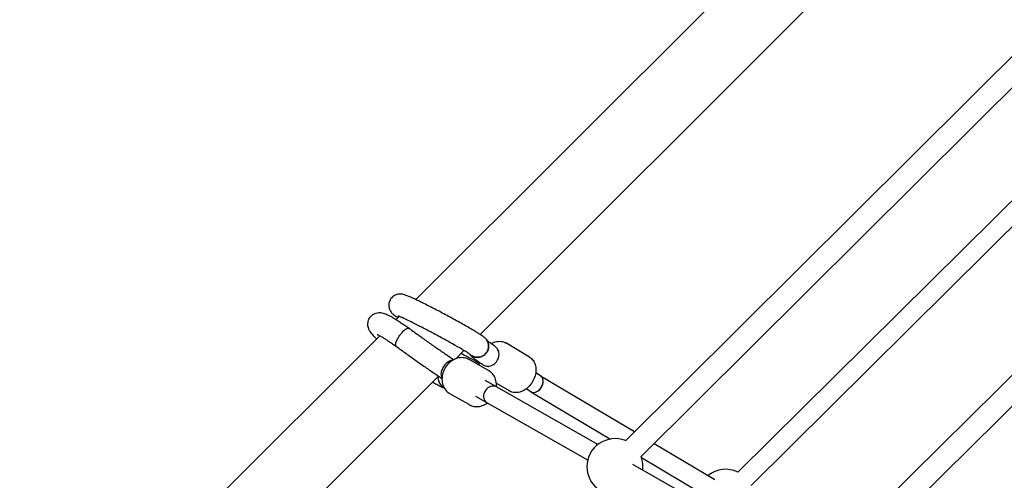
# Model space of a CAD drawing. Units: millimetres. Extents: x 456 to 11456, y 475 to 11489.
# Drawn here: x 4259 to 5103, y 6682 to 7077 of the extents above; entities that cross this region are included whole.
import ezdxf

# ---------------------------------------------------------------- set-up
doc = ezdxf.new("R2010")
doc.units = ezdxf.units.MM
doc.layers.add('Sketch Geometry (ISO)', color=7, linetype='Continuous', lineweight=25)
doc.layers.add('Visible (ISO)', color=7, linetype='Continuous', lineweight=25)

msp = doc.modelspace()

# ---------------------------------------------------------------- linework, layer by layer
at = {"layer": 'Sketch Geometry (ISO)', "color": 6}
msp.add_circle((5955.87, 5975.03), 5500, dxfattribs=at)
at = {"layer": 'Sketch Geometry (ISO)', "color": 1}
msp.add_circle((5955.87, 5975.03), 4000, dxfattribs=at)
at = {"layer": 'Visible (ISO)'}
for p, q in [((4598.86, 6837.26), (5092.69, 7331.1)), ((4653.84, 6807.39), (5126.4, 7279.95)), ((4778.38, 6716.28), (5220.31, 7156.01)), ((4791.78, 6702.82), (5233.71, 7142.54)), ((4874.81, 6689.32), (5250.97, 7062.32)), ((4886.07, 6677.96), (5262.24, 7050.96)), ((4953.84, 6618.26), (5326.11, 6986.21)), ((4967.19, 6604.75), (5339.46, 6972.69)), ((4581.81, 6820.21), (4584.48, 6822.89)), ((4424.71, 6663.11), (4567.94, 6806.35)), ((4632.96, 6786.51), (4640.05, 6793.61)), ((4696.34, 6787.86), (4675.81, 6800.1)), ((4661.1, 6776.46), (4644.65, 6785.83)), ((4467.13, 6620.69), (4617.53, 6771.08)), ((4667.84, 6762.43), (4658.17, 6767.94)), ((4705.69, 6771.98), (4701.54, 6774.46)), ((4705.69, 6771.98), (4786.15, 6724.02)), ((4679.08, 6758.92), (4667.79, 6765.65)), ((4754.7, 6712.93), (4667.84, 6762.43)), ((4697.5, 6758.24), (4693.34, 6760.72)), ((4644.41, 6747.18), (4627.96, 6756.55)), ((4746.08, 6699.42), (4650.24, 6754.04)), ((4697.5, 6758.24), (4765.53, 6717.68)), ((4803, 6713.98), (4855.07, 6682.93)), ((4792.15, 6701.81), (4846.75, 6669.27)), ((4928.69, 6613.76), (4784.9, 6695.71))]:
    msp.add_line(p, q, dxfattribs=at)
for centre, start, end in [((4769.46, 6694.01), 68.17469, 180), ((4769.46, 6694.01), 0, 21.53878), ((4769.46, 6694.01), 180, 229.66861), ((4769.46, 6694.01), 352.68146, 0), ((4864.37, 6667.7), 64.2292, 128.92575)]:
    msp.add_arc(centre, 24, start, end, dxfattribs=at)
for centre, major_axis, ratio, start_param, end_param in [((4661.24, 6789.45), (5.28, 7.9), 0.905785, 4.820673, 6.283185), ((4627.37, 6776.97), (5.27, 7.9), 0.587486, 0.350765, 1.458298), ((4661.24, 6789.45), (-5.28, -7.9), 0.905785, 0, 1.679081), ((4627.37, 6776.97), (-5.27, -7.9), 0.587486, 4.59989, 6.061723), ((4656.55, 6791.69), (-4.66, -8.28), 0.422604, 0, 0.36581), ((4701.59, 6765.11), (4.1, 6.87), 0.711287, 3.20679, 6.283185), ((4701.59, 6765.11), (4.1, 6.87), 0.711307, 4.661643, 6.283189), ((4663.88, 6755.48), (3.96, 6.95), 0.83068, 0.000007, 2.977688), ((4701.59, 6765.11), (-4.1, -6.87), 0.711307, 0.000002, 1.52005), ((4701.59, 6765.11), (-4.1, -6.87), 0.711287, 0, 0.065195), ((4663.88, 6755.48), (-3.96, -6.95), 0.83068, 6.119281, 6.283192)]:
    msp.add_ellipse(centre, major_axis=major_axis, ratio=ratio, start_param=start_param, end_param=end_param, dxfattribs=at)
for points, knots in [([(4576.75, 6836.98), (4576.26, 6836.06), (4575.93, 6835.07), (4575.58, 6833.12), (4575.59, 6832.19), (4575.78, 6830.41), (4576.01, 6829.64), (4576.55, 6828.22), (4576.86, 6827.67), (4577.48, 6826.7), (4577.77, 6826.34), (4578.39, 6825.6), (4578.69, 6825.31), (4579.62, 6824.44), (4580.13, 6824.05), (4581.36, 6823.14), (4582.08, 6822.64), (4583.05, 6821.99), (4583.21, 6821.89), (4583.38, 6821.78)], [1.5707963, 1.5707963, 1.5707963, 1.5707963, 1.5856895, 1.5856895, 1.6020834, 1.6020834, 1.6231171, 1.6231171, 1.6512644, 1.6512644, 1.6867086, 1.6867086, 1.7397125, 1.7397125, 1.8680113, 1.8680113, 2.0236924, 2.0236924, 2.0534806, 2.0534806, 2.0534806, 2.0534806]), ([(4647.89, 6811.07), (4645.23, 6812.65), (4642.14, 6814.44), (4635.48, 6818.2), (4631.93, 6820.16), (4624.68, 6824.09), (4620.98, 6826.07), (4613.76, 6829.84), (4610.25, 6831.65), (4603.74, 6834.91), (4600.74, 6836.38), (4595.47, 6838.86), (4593.25, 6839.85), (4590.37, 6840.99), (4589.52, 6841.32), (4587.77, 6841.79), (4587.19, 6841.98), (4585.24, 6842.08), (4584.5, 6842.1), (4582.49, 6841.69), (4581.4, 6841.39), (4579.24, 6840.03), (4578.29, 6839.23), (4577.23, 6837.8), (4576.97, 6837.4), (4576.75, 6836.98)], [5.490794, 5.490794, 5.490794, 5.490794, 5.827044, 5.827044, 6.153093, 6.153093, 6.476909, 6.476909, 6.800925, 6.800925, 7.127889, 7.127889, 7.467929, 7.467929, 7.660955, 7.660955, 7.757469, 7.757469, 7.798871, 7.798871, 7.827807, 7.827807, 7.847143, 7.847143, 7.853982, 7.853982, 7.853982, 7.853982]), ([(4565.21, 6803.61), (4564.34, 6804.47), (4563.55, 6805.27), (4561.66, 6807.32), (4560.7, 6808.42), (4559.22, 6810.68), (4558.66, 6811.52), (4557.89, 6814.08), (4557.61, 6815.23), (4557.79, 6817.95), (4558.04, 6819.22), (4558.94, 6821.12), (4559.31, 6821.72), (4559.73, 6822.27)], [4.078861, 4.078861, 4.078861, 4.078861, 4.2241444, 4.2241444, 4.4603923, 4.4603923, 4.5863906, 4.5863906, 4.6517215, 4.6517215, 4.6929506, 4.6929506, 4.712389, 4.712389, 4.712389, 4.712389]), ([(4559.73, 6822.27), (4560.41, 6823.15), (4561.24, 6823.9), (4562.98, 6825.07), (4563.89, 6825.46), (4565.69, 6826.01), (4566.52, 6826.11), (4568.15, 6826.18), (4568.85, 6826.11), (4570.43, 6825.87), (4571.14, 6825.66), (4572.61, 6825.17), (4573.32, 6824.87), (4574.77, 6824.21), (4575.49, 6823.85), (4576.85, 6823.13), (4577.48, 6822.79), (4578.13, 6822.42)], [4.712389, 4.712389, 4.712389, 4.712389, 4.7431893, 4.7431893, 4.7770503, 4.7770503, 4.8194297, 4.8194297, 4.8758874, 4.8758874, 4.9691357, 4.9691357, 5.0859846, 5.0859846, 5.2028335, 5.2028335, 5.2966335, 5.2966335, 5.2966335, 5.2966335]), ([(4578.13, 6822.42), (4578.94, 6821.95), (4579.79, 6821.45), (4581.58, 6820.36), (4582.51, 6819.78), (4584.45, 6818.54), (4585.46, 6817.88), (4587.54, 6816.49), (4588.61, 6815.76), (4590.82, 6814.25), (4591.94, 6813.46), (4593.09, 6812.64)], [5.2966335, 5.2966335, 5.2966335, 5.2966335, 5.4140108, 5.4140108, 5.5313881, 5.5313881, 5.6487654, 5.6487654, 5.7661427, 5.7661427, 5.8833299, 5.8833299, 5.8833299, 5.8833299]), ([(4638.16, 6794.75), (4635.91, 6796.09), (4633.25, 6797.63), (4627.34, 6800.98), (4624.06, 6802.8), (4617.25, 6806.51), (4613.72, 6808.41), (4606.79, 6812.05), (4603.4, 6813.81), (4597.12, 6816.99), (4594.23, 6818.42), (4589.31, 6820.77), (4587.26, 6821.71), (4585.09, 6822.64), (4584.53, 6822.87), (4583.78, 6823.16), (4583.54, 6823.25), (4583.42, 6823.29), (4583.4, 6823.29), (4583.4, 6823.29)], [5.490794, 5.490794, 5.490794, 5.490794, 5.795413, 5.795413, 6.108986, 6.108986, 6.425043, 6.425043, 6.741198, 6.741198, 7.055173, 7.055173, 7.360846, 7.360846, 7.494893, 7.494893, 7.601933, 7.601933, 7.631171, 7.631171, 7.631171, 7.631171]), ([(4585.65, 6807.42), (4585.84, 6807.66), (4586.04, 6807.91), (4586.43, 6808.38), (4586.62, 6808.62), (4587.21, 6809.29), (4587.61, 6809.71), (4588.2, 6810.3), (4588.4, 6810.49), (4588.79, 6810.85), (4589.18, 6811.18), (4589.56, 6811.48), (4589.93, 6811.75), (4590.11, 6811.88), (4590.64, 6812.23), (4590.98, 6812.41), (4591.6, 6812.69), (4591.89, 6812.78), (4592.41, 6812.85), (4592.63, 6812.84), (4592.93, 6812.74), (4593.02, 6812.7), (4593.1, 6812.64), (4593.11, 6812.63), (4593.11, 6812.63)], [0.04402075, 0.04402075, 0.04402075, 0.04402075, 0.04494995, 0.04494995, 0.04587915, 0.04587915, 0.04773754, 0.04773754, 0.04866674, 0.04866674, 0.04959594, 0.05052514, 0.05052514, 0.05145434, 0.05145434, 0.05331274, 0.05331274, 0.05517114, 0.05517114, 0.05702954, 0.05702954, 0.05795874, 0.05795874, 0.05800093, 0.05800093, 0.05800093, 0.05800093]), ([(4593.11, 6812.63), (4595.91, 6810.58), (4598.7, 6808.56), (4604.21, 6804.58), (4606.94, 6802.64), (4612.32, 6798.82), (4614.98, 6796.96), (4620.2, 6793.33), (4622.76, 6791.56), (4627.32, 6788.45), (4629.33, 6787.09), (4631.3, 6785.77)], [3.3849479, 3.3849479, 3.3849479, 3.3849479, 3.4624701, 3.4624701, 3.5399924, 3.5399924, 3.6175147, 3.6175147, 3.695037, 3.695037, 3.7582037, 3.7582037, 3.7582037, 3.7582037]), ([(4657.96, 6804.38), (4657.4, 6804.88), (4656.92, 6805.24), (4655.89, 6806), (4655.35, 6806.38), (4654.16, 6807.18), (4653.51, 6807.6), (4652.1, 6808.5), (4651.34, 6808.98), (4649.7, 6809.98), (4648.82, 6810.51), (4647.89, 6811.07)], [4.9008946, 4.9008946, 4.9008946, 4.9008946, 5.0188745, 5.0188745, 5.1368545, 5.1368545, 5.2548344, 5.2548344, 5.3728144, 5.3728144, 5.4907943, 5.4907943, 5.4907943, 5.4907943]), ([(4565.78, 6807.42), (4565.78, 6807.42), (4565.96, 6807.35), (4566.54, 6807.08), (4566.97, 6806.87), (4567.84, 6806.4), (4568.26, 6806.17), (4568.72, 6805.91)], [4.9851772, 4.9851772, 4.9851772, 4.9851772, 5.0937644, 5.0937644, 5.2106133, 5.2106133, 5.2966335, 5.2966335, 5.2966335, 5.2966335]), ([(4568.72, 6805.91), (4569.34, 6805.56), (4570.03, 6805.15), (4571.53, 6804.24), (4572.34, 6803.73), (4574.05, 6802.63), (4574.96, 6802.04), (4576.85, 6800.78), (4577.84, 6800.11), (4579.88, 6798.71), (4580.92, 6797.98), (4582, 6797.22)], [5.2966335, 5.2966335, 5.2966335, 5.2966335, 5.4132304, 5.4132304, 5.5298273, 5.5298273, 5.6464241, 5.6464241, 5.763021, 5.763021, 5.8791947, 5.8791947, 5.8791947, 5.8791947]), ([(4582, 6797.22), (4581.92, 6797.28), (4581.85, 6797.34), (4581.67, 6797.59), (4581.58, 6797.8), (4581.48, 6798.31), (4581.48, 6798.61), (4581.53, 6799.28), (4581.6, 6799.66), (4581.76, 6800.27), (4581.82, 6800.49), (4581.97, 6800.92), (4582.05, 6801.15), (4582.31, 6801.84), (4582.53, 6802.32), (4583.02, 6803.33), (4583.29, 6803.84), (4583.74, 6804.61), (4583.9, 6804.87), (4584.22, 6805.39), (4584.4, 6805.65), (4584.91, 6806.42), (4585.28, 6806.93), (4585.65, 6807.42)], [0.02825475, 0.02825475, 0.02825475, 0.02825475, 0.02914413, 0.02914413, 0.0310037, 0.0310037, 0.03286328, 0.03286328, 0.03472286, 0.03472286, 0.03565265, 0.03565265, 0.03658244, 0.03658244, 0.03844201, 0.03844201, 0.04030159, 0.04030159, 0.04123138, 0.04123138, 0.04216117, 0.04216117, 0.04402075, 0.04402075, 0.04402075, 0.04402075]), ([(4660, 6792.87), (4660.15, 6793.15), (4660.29, 6793.43), (4660.52, 6794.01), (4660.73, 6794.59), (4660.88, 6795.19), (4661, 6795.8), (4661.05, 6796.11), (4661.14, 6797.04), (4661.14, 6797.66), (4661.05, 6798.58), (4661, 6798.89), (4660.88, 6799.5), (4660.8, 6799.8), (4660.53, 6800.69), (4660.29, 6801.26), (4659.85, 6802.08), (4659.69, 6802.35), (4659.34, 6802.86), (4659.16, 6803.11), (4658.64, 6803.74), (4658.28, 6804.1), (4657.89, 6804.44)], [0.02204065, 0.02204065, 0.02204065, 0.02204065, 0.02297039, 0.02297039, 0.02390012, 0.02482986, 0.02482986, 0.02575959, 0.02575959, 0.02761906, 0.02761906, 0.02854879, 0.02854879, 0.02947852, 0.02947852, 0.03133799, 0.03133799, 0.03226773, 0.03226773, 0.03319746, 0.03319746, 0.03473318, 0.03473318, 0.03473318, 0.03473318]), ([(4657.96, 6804.38), (4658.32, 6804.06), (4658.65, 6803.71), (4659.35, 6802.87), (4659.7, 6802.36), (4660.14, 6801.54), (4660.27, 6801.26), (4660.51, 6800.68), (4660.62, 6800.39), (4660.89, 6799.51), (4661.01, 6798.9), (4661.13, 6797.66), (4661.13, 6797.04), (4661.04, 6796.12), (4661, 6795.81), (4660.87, 6795.2), (4660.8, 6794.89), (4660.53, 6794), (4660.29, 6793.43), (4660, 6792.88)], [0.02496353, 0.02496353, 0.02496353, 0.02496353, 0.02640107, 0.02640107, 0.02826141, 0.02826141, 0.02919158, 0.02919158, 0.03012175, 0.03012175, 0.03198209, 0.03198209, 0.03384244, 0.03384244, 0.03477261, 0.03477261, 0.03570278, 0.03570278, 0.03756312, 0.03756312, 0.03756312, 0.03756312]), ([(4666.52, 6797.34), (4665.29, 6798.17), (4664.19, 6798.92), (4662.28, 6800.27), (4661.47, 6800.87), (4660.39, 6801.7), (4660.03, 6801.99), (4659.76, 6802.21)], [4.2770709, 4.2770709, 4.2770709, 4.2770709, 4.3607859, 4.3607859, 4.4445008, 4.4445008, 4.5010519, 4.5010519, 4.5010519, 4.5010519]), ([(4663.35, 6799.51), (4663.41, 6799.55), (4663.48, 6799.58), (4665.01, 6800.45), (4666.58, 6801.05), (4669.67, 6801.62), (4671.2, 6801.63), (4673.47, 6801.15), (4674.26, 6800.89), (4675, 6800.53)], [5.7752873, 5.7752873, 5.7752873, 5.7752873, 5.789398, 5.789398, 6.1265192, 6.1265192, 6.4437992, 6.4437992, 6.6190374, 6.6190374, 6.6190374, 6.6190374]), ([(4581.79, 6797.42), (4581.79, 6797.42), (4581.79, 6797.42), (4581.86, 6797.34), (4581.93, 6797.27), (4582.01, 6797.21)], [0.0227937227, 0.0227937227, 0.0227937227, 0.0227937227, 0.0227938674, 0.0227938674, 0.0237222143, 0.0237222143, 0.0237222143, 0.0237222143]), ([(4582, 6797.22), (4584.83, 6795.15), (4587.65, 6793.1), (4593.22, 6789.08), (4595.98, 6787.11), (4601.44, 6783.25), (4604.13, 6781.36), (4609.43, 6777.67), (4612.03, 6775.88), (4616.83, 6772.61), (4619.03, 6771.12), (4621.2, 6769.67)], [3.3859553, 3.3859553, 3.3859553, 3.3859553, 3.4632761, 3.4632761, 3.5405969, 3.5405969, 3.6179177, 3.6179177, 3.6952385, 3.6952385, 3.7630874, 3.7630874, 3.7630874, 3.7630874]), ([(4645.39, 6790.13), (4645.39, 6790.13), (4645.33, 6790.18), (4645.07, 6790.38), (4644.77, 6790.59), (4643.99, 6791.12), (4643.51, 6791.44), (4642.4, 6792.16), (4641.77, 6792.55), (4640.37, 6793.42), (4639.6, 6793.89), (4638.57, 6794.5), (4638.36, 6794.63), (4638.16, 6794.75)], [4.9351995, 4.9351995, 4.9351995, 4.9351995, 4.9988014, 4.9988014, 5.1147975, 5.1147975, 5.2307937, 5.2307937, 5.3467899, 5.3467899, 5.4627861, 5.4627861, 5.4907943, 5.4907943, 5.4907943, 5.4907943]), ([(4660, 6792.88), (4659.85, 6792.6), (4659.69, 6792.34), (4659.34, 6791.81), (4659.15, 6791.56), (4658.56, 6790.85), (4658.13, 6790.41), (4657.4, 6789.81), (4657.15, 6789.62), (4656.63, 6789.28), (4656.1, 6788.96), (4655.54, 6788.69), (4654.96, 6788.45), (4654.67, 6788.34), (4653.77, 6788.07), (4653.16, 6787.95), (4651.93, 6787.82), (4651.3, 6787.82), (4650.06, 6787.94), (4649.46, 6788.06), (4648.57, 6788.32), (4648.27, 6788.43), (4647.7, 6788.66), (4647.42, 6788.79), (4646.6, 6789.23), (4646.08, 6789.57), (4645.53, 6790.02), (4645.45, 6790.08), (4645.38, 6790.14)], [0.03756312, 0.03756312, 0.03756312, 0.03756312, 0.03849269, 0.03849269, 0.03942226, 0.03942226, 0.0412814, 0.0412814, 0.04221098, 0.04221098, 0.04314055, 0.04407012, 0.04407012, 0.04499969, 0.04499969, 0.04685883, 0.04685883, 0.04871797, 0.04871797, 0.05057711, 0.05057711, 0.05150668, 0.05150668, 0.05243625, 0.05243625, 0.0542954, 0.0542954, 0.05457535, 0.05457535, 0.05457535, 0.05457535]), ([(4647.15, 6788.93), (4647.15, 6788.93), (4647.15, 6788.93), (4647.7, 6788.64), (4648.27, 6788.41), (4649.16, 6788.14), (4649.47, 6788.07), (4650.08, 6787.95), (4650.39, 6787.91), (4651.31, 6787.82), (4651.93, 6787.82), (4653.18, 6787.95), (4653.79, 6788.07), (4654.68, 6788.34), (4654.97, 6788.45), (4655.54, 6788.69), (4655.83, 6788.82), (4656.65, 6789.27), (4657.17, 6789.61), (4658.13, 6790.4), (4658.58, 6790.85), (4659.37, 6791.81), (4659.71, 6792.32), (4660, 6792.87)], [0.06666747, 0.06666747, 0.06666747, 0.06666747, 0.06666767, 0.06666767, 0.06852711, 0.06852711, 0.06945683, 0.06945683, 0.07038655, 0.07038655, 0.07224599, 0.07224599, 0.07410543, 0.07410543, 0.07503515, 0.07503515, 0.07596487, 0.07596487, 0.07782432, 0.07782432, 0.07968376, 0.07968376, 0.0815432, 0.0815432, 0.0815432, 0.0815432]), ([(4675, 6800.53), (4675.05, 6800.51), (4675.11, 6800.48), (4675.22, 6800.43), (4675.27, 6800.4), (4675.38, 6800.34), (4675.44, 6800.31), (4675.54, 6800.25), (4675.6, 6800.22), (4675.7, 6800.16), (4675.75, 6800.13), (4675.81, 6800.1)], [0.33585213, 0.33585213, 0.33585213, 0.33585213, 0.3488915, 0.3488915, 0.36193088, 0.36193088, 0.37497025, 0.37497025, 0.38800963, 0.38800963, 0.40104901, 0.40104901, 0.40104901, 0.40104901]), ([(4644.65, 6785.83), (4643.34, 6786.58), (4641.9, 6787.08), (4638.89, 6787.58), (4637.32, 6787.56), (4634.16, 6787.01), (4632.58, 6786.45), (4629.57, 6784.85), (4628.15, 6783.79), (4625.61, 6781.27), (4624.5, 6779.81), (4622.73, 6776.63), (4622.06, 6774.91), (4621.25, 6771.4), (4621.1, 6769.6), (4621.36, 6766.13), (4621.75, 6764.45), (4623.04, 6761.41), (4623.92, 6760.04), (4625.31, 6758.56), (4625.62, 6758.27), (4625.94, 6757.99)], [5.84101, 5.84101, 5.84101, 5.84101, 6.139414, 6.139414, 6.443725, 6.443725, 6.760873, 6.760873, 7.089036, 7.089036, 7.422642, 7.422642, 7.7576, 7.7576, 8.090986, 8.090986, 8.418406, 8.418406, 8.733897, 8.733897, 8.818698, 8.818698, 8.818698, 8.818698]), ([(4637.75, 6791.3), (4639.6, 6790.28), (4641.42, 6789.26), (4646.17, 6786.62), (4649.06, 6785), (4651.89, 6783.41)], [0.3115095, 0.3115095, 0.3115095, 0.3115095, 0.3593354, 0.3593354, 0.4368058, 0.4368058, 0.4368058, 0.4368058]), ([(4655.96, 6781.55), (4654.65, 6782.42), (4653.45, 6783.24), (4651.26, 6784.79), (4650.27, 6785.51), (4648.48, 6786.88), (4647.68, 6787.53), (4646.17, 6788.86), (4645.48, 6789.51), (4644.58, 6790.6), (4644.49, 6790.72), (4644.39, 6790.85)], [4.2770709, 4.2770709, 4.2770709, 4.2770709, 4.3585433, 4.3585433, 4.4400157, 4.4400157, 4.521488, 4.521488, 4.6029604, 4.6029604, 4.6125879, 4.6125879, 4.6125879, 4.6125879]), ([(4696.34, 6787.86), (4697.45, 6787.2), (4698.43, 6786.32), (4700.05, 6784.19), (4700.68, 6782.94), (4701.55, 6780.15), (4701.76, 6778.58), (4701.73, 6775.3), (4701.46, 6773.57), (4700.46, 6770.16), (4699.73, 6768.48), (4697.88, 6765.34), (4696.77, 6763.89), (4694.25, 6761.34), (4692.84, 6760.25), (4689.87, 6758.57), (4688.31, 6757.97), (4685.21, 6757.4), (4683.68, 6757.39), (4681.41, 6757.87), (4680.63, 6758.13), (4679.89, 6758.48)], [0.401049, 0.401049, 0.401049, 0.401049, 0.677839, 0.677839, 0.968092, 0.968092, 1.286193, 1.286193, 1.623019, 1.623019, 1.964528, 1.964528, 2.306254, 2.306254, 2.647805, 2.647805, 2.984927, 2.984927, 3.302207, 3.302207, 3.477445, 3.477445, 3.477445, 3.477445]), ([(4653.16, 6780.98), (4653.14, 6781.33), (4653.14, 6781.68), (4653.14, 6782.42), (4653.16, 6782.81), (4653.19, 6783.2)], [4.3577416, 4.3577416, 4.3577416, 4.3577416, 4.4277859, 4.4277859, 4.5052376, 4.5052376, 4.5052376, 4.5052376]), ([(4663.12, 6775.03), (4662.99, 6775.14), (4662.86, 6775.24), (4662.61, 6775.45), (4662.47, 6775.55), (4662.21, 6775.75), (4662.07, 6775.84), (4661.8, 6776.03), (4661.66, 6776.12), (4661.38, 6776.29), (4661.24, 6776.38), (4661.1, 6776.46)], [5.6771052, 5.6771052, 5.6771052, 5.6771052, 5.7098862, 5.7098862, 5.7426671, 5.7426671, 5.775448, 5.775448, 5.808229, 5.808229, 5.8410099, 5.8410099, 5.8410099, 5.8410099]), ([(4617.48, 6772.17), (4617.48, 6771.33), (4617.57, 6770.59), (4617.83, 6769.21), (4618, 6768.58), (4618.39, 6767.43), (4618.61, 6766.9), (4618.83, 6766.4)], [1.64053832, 1.64053832, 1.64053832, 1.64053832, 1.67178785, 1.67178785, 1.70545169, 1.70545169, 1.73911545, 1.73911545, 1.73911545, 1.73911545]), ([(4667.81, 6762.45), (4667.89, 6763.36), (4667.9, 6764.27), (4667.7, 6766.89), (4667.31, 6768.57), (4666.02, 6771.61), (4665.14, 6772.98), (4663.75, 6774.45), (4663.44, 6774.75), (4663.12, 6775.03)], [4.778466, 4.778466, 4.778466, 4.778466, 4.9493937, 4.9493937, 5.2768133, 5.2768133, 5.5923048, 5.5923048, 5.6771052, 5.6771052, 5.6771052, 5.6771052]), ([(4623.25, 6761.22), (4623.17, 6761.25), (4623.08, 6761.28), (4622.17, 6761.58), (4621.46, 6761.88), (4620.02, 6762.53), (4619.29, 6762.89), (4617.93, 6763.61), (4617.31, 6763.96), (4616.66, 6764.33)], [1.8153329, 1.8153329, 1.8153329, 1.8153329, 1.8275431, 1.8275431, 1.944392, 1.944392, 2.0612409, 2.0612409, 2.1550409, 2.1550409, 2.1550409, 2.1550409]), ([(4618.73, 6766.63), (4618.89, 6766.25), (4619.08, 6765.88), (4619.45, 6765.25), (4619.62, 6764.98), (4619.99, 6764.49), (4620.38, 6764.01), (4620.81, 6763.56), (4621.07, 6763.33), (4621.09, 6763.3), (4621.12, 6763.28)], [0.017708871, 0.017708871, 0.017708871, 0.017708871, 0.018959696, 0.018959696, 0.019889867, 0.019889867, 0.020820039, 0.02175021, 0.02175021, 0.021865812, 0.021865812, 0.021865812, 0.021865812]), ([(4622.79, 6762.07), (4622.43, 6762.28), (4622.09, 6762.5), (4621.51, 6762.94), (4621.27, 6763.14), (4620.82, 6763.56), (4620.6, 6763.78), (4619.98, 6764.48), (4619.61, 6764.97), (4619.13, 6765.79), (4618.97, 6766.1), (4618.83, 6766.4)], [0.035683818, 0.035683818, 0.035683818, 0.035683818, 0.036916396, 0.036916396, 0.03784613, 0.03784613, 0.038775864, 0.038775864, 0.040635332, 0.040635332, 0.041647228, 0.041647228, 0.041647228, 0.041647228]), ([(4621.76, 6762.75), (4621.76, 6762.75), (4621.76, 6762.75), (4622.09, 6762.5), (4622.43, 6762.28), (4622.79, 6762.07)], [0.022680329, 0.022680329, 0.022680329, 0.022680329, 0.022680381, 0.022680381, 0.023916938, 0.023916938, 0.023916938, 0.023916938]), ([(4625.94, 6757.99), (4626.07, 6757.88), (4626.2, 6757.77), (4626.45, 6757.56), (4626.59, 6757.46), (4626.85, 6757.27), (4626.99, 6757.17), (4627.26, 6756.99), (4627.4, 6756.9), (4627.68, 6756.72), (4627.82, 6756.64), (4627.96, 6756.55)], [2.5355126, 2.5355126, 2.5355126, 2.5355126, 2.5682935, 2.5682935, 2.6010744, 2.6010744, 2.6338554, 2.6338554, 2.6666363, 2.6666363, 2.6994172, 2.6994172, 2.6994172, 2.6994172]), ([(4679.89, 6758.48), (4679.83, 6758.51), (4679.78, 6758.54), (4679.67, 6758.59), (4679.61, 6758.62), (4679.5, 6758.68), (4679.45, 6758.71), (4679.34, 6758.76), (4679.29, 6758.79), (4679.18, 6758.86), (4679.13, 6758.89), (4679.08, 6758.92)], [3.47744478, 3.47744478, 3.47744478, 3.47744478, 3.49048416, 3.49048416, 3.50352353, 3.50352353, 3.51656291, 3.51656291, 3.52960228, 3.52960228, 3.54264166, 3.54264166, 3.54264166, 3.54264166]), ([(4644.41, 6747.18), (4645.72, 6746.44), (4647.16, 6745.93), (4650.17, 6745.43), (4651.74, 6745.45), (4654.9, 6746.01), (4656.48, 6746.56), (4658.62, 6747.7), (4659.27, 6748.1), (4659.89, 6748.55)], [2.699417, 2.699417, 2.699417, 2.699417, 2.997821, 2.997821, 3.302133, 3.302133, 3.61928, 3.61928, 3.761961, 3.761961, 3.761961, 3.761961])]:
    msp.add_open_spline(points, degree=3, knots=knots, dxfattribs=at)
for points in [[(4593.11, 6812.63), (4593.06, 6812.67), (4593, 6812.7), (4592.94, 6812.73)], [(4581.49, 6798.6), (4581.49, 6798.45), (4581.5, 6798.31), (4581.51, 6798.18)], [(4669.52, 6793.59), (4669.62, 6793.52), (4669.72, 6793.46), (4669.82, 6793.39)], [(4660.72, 6780.22), (4660.93, 6780.09), (4661.13, 6779.96), (4661.34, 6779.82)], [(4616.66, 6764.33), (4615.51, 6764.98), (4614.28, 6765.72), (4612.98, 6766.53)]]:
    msp.add_open_spline(points, degree=3, dxfattribs=at)

doc.saveas('drawing.dxf')
